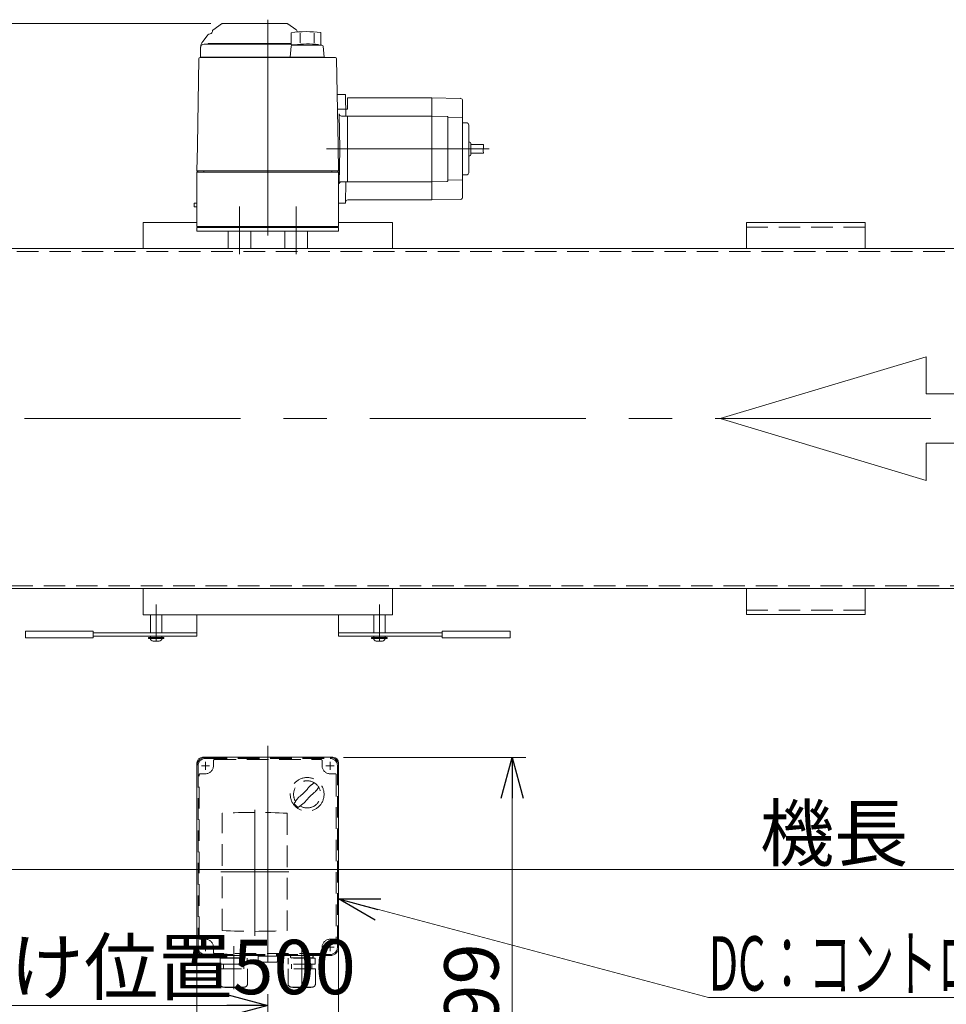
# Model space of a CAD drawing. Units: millimetres. Extents: x -3438 to 3438, y -2316 to 2316.
# Drawn here: x 1153 to 1971, y -808 to 61 of the extents above; entities that cross this region are included whole.
import ezdxf
from ezdxf.enums import TextEntityAlignment as Align

# ---------------------------------------------------------------- set-up
doc = ezdxf.new("R2010")
doc.units = ezdxf.units.MM
doc.header["$LTSCALE"] = 3
for name, pattern in [('CENTERX2', [101.6, 63.5, -12.7, 12.7, -12.7]), ('DASHED2', [9.525, 6.35, -3.175]), ('PHANTOM', [63.5, 31.75, -6.35, 6.35, -6.35, 6.35, -6.35])]:
    doc.linetypes.add(name, pattern=pattern)
for name, color, linetype in [('12', 7, 'Continuous'), ('17', 7, 'Continuous'), ('18', 7, 'Continuous'), ('3', 7, 'Continuous'), ('6', 7, 'Continuous'), ('9', 7, 'Continuous'), ('MMX2-S-220', 7, 'Continuous'), ('MMX2-S-470A(ダミー)', 7, 'Continuous'), ('MMX2-S-520A(ダミー)', 7, 'Continuous')]:
    doc.layers.add(name, color=color, linetype=linetype)
doc.styles.add('dcStyle0', font='ＭＳ Ｐゴシック', dxfattribs={"width": 0.75})
doc.dimstyles.new('dc_Rotated', dxfattribs={"dimtxt": 48, "dimasz": 36.000023, "dimexe": 10, "dimexo": 12, "dimgap": 8, "dimtad": 3, "dimdsep": 46, "dimtxsty": 'dcStyle0', "dimblk1": 'OPEN30', "dimblk2": 'OPEN30', "dimsah": 1, "dimcen": 0.09, "dimclrd": 2, "dimclre": 2, "dimclrt": 4, "dimadec": 0, "dimazin": 2, "dimtfac": 1, "dimtdec": 4, "dimtmove": 0, "dimatfit": 3, "dimfxl": 1, "dimarcsym": 1})

# ---------------------------------------------------------------- blocks, each defined once
blk = doc.blocks.new('_Open30')
at = {"color": 0, "linetype": 'ByBlock', "lineweight": -2}
for p, q in [((-1, 0.267949), (0, 0)), ((0, 0), (-1, -0.267949)), ((0, 0), (-1, 0))]:
    blk.add_line(p, q, dxfattribs=at)
blk = doc.blocks.new('*D60')
at = {"color": 2, "linetype": 'Continuous', "lineweight": 13}
for p, q in [((871.89, -985.73), (871.89, -678.83)), ((2871.89, -981.95), (2871.89, -678.83)), ((871.89, -688.83), (2871.89, -688.83))]:
    blk.add_line(p, q, dxfattribs=at)
at = {"color": 2, "xscale": 36.00003369138344, "yscale": 35.99987241868372}
for p, rotation in [((871.89, -688.83), 180), ((2871.89, -688.83), 360)]:
    blk.add_blockref('_Open30', p, dxfattribs=dict(at, rotation=rotation))
at = {"color": 4, "insert": (1871.89, -680.83), "char_height": 48, "attachment_point": 8, "style": 'dcStyle0'}
blk.add_mtext('\\T1.00;機長', dxfattribs=at)
blk = doc.blocks.new('DC_GROUP_W_FFB_RE_030_44')
at = {"color": 4, "linetype": 'Continuous', "lineweight": 13}
for p, q in [((1953.12, -236.42), (1771.39, -290.94)), ((1953.12, -269.14), (1953.12, -236.42)), ((2074.27, -269.14), (1953.12, -269.14)), ((2074.27, -312.75), (2074.27, -269.14)), ((1771.39, -290.94), (1953.12, -345.46)), ((1953.12, -312.75), (2074.27, -312.75)), ((1953.12, -345.46), (1953.12, -312.75))]:
    blk.add_line(p, q, dxfattribs=at)
blk = doc.blocks.new('*D64')
at = {"color": 2, "linetype": 'Continuous', "lineweight": 13}
for p, q in [((1321.7, 57.56), (700.01, 57.56)), ((710.01, -140.94), (710.01, 57.56)), ((861.09, -140.94), (700.01, -140.94))]:
    blk.add_line(p, q, dxfattribs=at)
at = {"color": 2, "xscale": 36.00003369138344, "yscale": 35.99987241868372}
for p, rotation in [((710.01, 57.56), 90), ((710.01, -140.94), 270)]:
    blk.add_blockref('_Open30', p, dxfattribs=dict(at, rotation=rotation))
at = {"color": 2, "insert": (700.01, -41.69), "char_height": 48, "attachment_point": 8, "rotation": 90, "style": 'dcStyle0'}
blk.add_mtext('\\T1.00;198.5', dxfattribs=at)
blk = doc.blocks.new('DC_GROUP_W_FFB_RE_030_46')
at = {"layer": '9', "color": 4, "linetype": 'DASHED2', "lineweight": 13}
for p, q in [((1316.89, -589.83), (1426.89, -589.83)), ((1309.39, -757.33), (1309.39, -597.33)), ((1310.39, -597.33), (1310.39, -757.33)), ((1316.89, -590.83), (1426.89, -590.83)), ((1323.89, -597.33), (1323.89, -592.83)), ((1324.89, -591.83), (1418.89, -591.83)), ((1419.89, -592.83), (1419.89, -597.33)), ((1433.39, -757.33), (1433.39, -597.33)), ((1434.39, -597.33), (1434.39, -757.33)), ((1311.39, -749.33), (1311.39, -605.33)), ((1312.39, -604.33), (1316.89, -604.33)), ((1426.89, -604.33), (1431.39, -604.33)), ((1432.39, -605.33), (1432.39, -749.33)), ((1331.7, -742.61), (1331.7, -639.13)), ((1389.07, -639.13), (1389.07, -742.61)), ((1316.89, -750.33), (1312.39, -750.33)), ((1431.39, -750.33), (1426.89, -750.33)), ((1426.89, -763.83), (1316.89, -763.83)), ((1323.89, -761.83), (1323.89, -757.33)), ((1418.89, -762.83), (1324.89, -762.83)), ((1419.89, -757.33), (1419.89, -761.83)), ((1426.89, -764.83), (1316.89, -764.83)), ((1363.39, -765.14), (1380.39, -765.14)), ((1363.39, -770.14), (1363.39, -765.14)), ((1364.39, -770.64), (1364.08, -770.56)), ((1379.39, -770.64), (1364.39, -770.64)), ((1379.39, -770.64), (1379.7, -770.56)), ((1380.39, -765.14), (1380.39, -770.14))]:
    blk.add_line(p, q, dxfattribs=at)
at = {"layer": '9', "color": 3, "linetype": 'CENTERX2', "lineweight": 13}
for p, q in [((1313.29, -597.33), (1320.49, -597.33)), ((1423.29, -597.33), (1430.49, -597.33)), ((1426.89, -593.73), (1426.89, -600.93)), ((1360.38, -636.17), (1360.38, -747.19)), ((1390.39, -690.83), (1330.39, -690.83)), ((1426.89, -753.73), (1426.89, -760.93)), ((1313.29, -757.33), (1320.49, -757.33)), ((1423.29, -757.33), (1430.49, -757.33))]:
    blk.add_line(p, q, dxfattribs=at)
at = {"layer": '9', "color": 4, "linetype": 'DASHED2', "lineweight": 13}
blk.add_circle((1406.66, -622.52), 14.9, dxfattribs=at)
for centre, radius, start, end in [((1316.89, -597.33), 7.5, 90, 180), ((1426.89, -597.33), 7.5, 0, 90), ((1316.89, -597.33), 6.5, 90, 180), ((1316.89, -597.33), 7, 270, 0), ((1324.89, -592.83), 1, 90, 180), ((1418.89, -592.83), 1, 0, 90), ((1426.89, -597.33), 7, 180, 270), ((1426.89, -597.33), 6.5, 0, 90), ((1312.39, -605.33), 1, 90, 180), ((1431.39, -605.33), 1, 0, 90), ((1406.66, -622.52), 12, 238.76, 211.24), ((1376.25, -592.11), 40, 305.931, 324.069), ((1457.03, -672.89), 75, 126.0595, 130.1778), ((1356.29, -572.15), 75, 319.822, 323.941), ((1457.03, -672.89), 75, 139.8222, 145.5849), ((1437.06, -652.92), 40, 125.9312, 144.0687), ((1406.66, -622.52), 14, 214.758, 235.242), ((1356.29, -572.15), 75, 304.415, 310.178), ((1360.38, -1180.87), 542.5, 86.96907, 93.03093), ((1360.38, -200.87), 542.5, 266.96907, 273.03093), ((1312.39, -749.33), 1, 180, 270), ((1316.89, -757.33), 7, 0, 90), ((1426.89, -757.33), 7, 90, 180), ((1431.39, -749.33), 1, 270, 0), ((1316.89, -757.33), 7.5, 180, 270), ((1316.89, -757.33), 6.5, 180, 270), ((1324.89, -761.83), 1, 180, 270), ((1418.89, -761.83), 1, 270, 0), ((1426.89, -757.33), 6.5, 270, 0), ((1426.89, -757.33), 7.5, 270, 0), ((1364.61, -768.9), 1.74, 225.47817, 252.23274), ((1379.16, -768.9), 1.74, 287.76726, 314.52183)]:
    blk.add_arc(centre, radius, start, end, dxfattribs=at)
blk = doc.blocks.new('DC_GROUP_W_FFB_RE_030_47')
at = {"layer": '9', "color": 4, "linetype": 'DASHED2', "lineweight": 13}
for p, q in [((1413.79, -767.01), (1389.99, -767.01)), ((1389.99, -772.41), (1389.99, -767.01)), ((1413.79, -772.41), (1389.99, -772.41)), ((1391.84, -765.73), (1391.84, -765.83)), ((1392.74, -764.83), (1411.04, -764.83)), ((1392.74, -766.73), (1411.04, -766.73)), ((1392.89, -772.41), (1392.89, -776.41)), ((1410.55, -766.73), (1410.91, -767.01)), ((1410.89, -772.41), (1410.89, -776.41)), ((1411.94, -765.73), (1411.94, -765.83)), ((1413.79, -772.41), (1413.79, -767.01)), ((1413.99, -776.41), (1389.79, -776.41)), ((1389.79, -789.61), (1389.79, -776.41)), ((1413.99, -789.61), (1413.99, -776.41)), ((1410.99, -792.61), (1392.79, -792.61)), ((1409.79, -793.01), (1393.99, -793.01)), ((1409.79, -793.01), (1409.79, -792.61))]:
    blk.add_line(p, q, dxfattribs=at)
at = {"layer": '9', "color": 140, "linetype": 'PHANTOM', "lineweight": 13}
for p, q in [((1393.22, -766.73), (1392.86, -767.01)), ((1393.99, -793.01), (1393.99, -792.61))]:
    blk.add_line(p, q, dxfattribs=at)
at = {"layer": '9', "color": 4, "linetype": 'DASHED2', "lineweight": 13}
for centre, radius, start, end in [((1392.74, -765.73), 0.9, 90, 180), ((1392.74, -765.83), 0.9, 180, 270), ((1411.04, -765.73), 0.9, 0, 90), ((1411.04, -765.83), 0.9, 270, 0), ((1392.79, -789.61), 3, 180, 270), ((1410.99, -789.61), 3, 270, 0)]:
    blk.add_arc(centre, radius, start, end, dxfattribs=at)
blk = doc.blocks.new('DC_GROUP_W_FFB_RE_030_48')
at = {"layer": '9', "color": 4, "linetype": 'DASHED2', "lineweight": 13}
for p, q in [((1329.99, -767.01), (1353.79, -767.01)), ((1329.99, -772.41), (1329.99, -767.01)), ((1329.99, -772.41), (1353.79, -772.41)), ((1331.84, -765.73), (1331.84, -765.83)), ((1351.04, -764.83), (1332.74, -764.83)), ((1351.04, -766.73), (1332.74, -766.73)), ((1333.22, -766.73), (1332.86, -767.01)), ((1332.89, -772.41), (1332.89, -776.41)), ((1350.89, -772.41), (1350.89, -776.41)), ((1351.94, -765.73), (1351.94, -765.83)), ((1353.79, -772.41), (1353.79, -767.01)), ((1329.79, -776.41), (1353.99, -776.41)), ((1329.79, -789.61), (1329.79, -776.41)), ((1353.99, -789.61), (1353.99, -776.41)), ((1332.79, -792.61), (1350.99, -792.61)), ((1333.99, -793.01), (1333.99, -792.61)), ((1333.99, -793.01), (1349.79, -793.01))]:
    blk.add_line(p, q, dxfattribs=at)
at = {"layer": '9', "color": 140, "linetype": 'PHANTOM', "lineweight": 13}
for p, q in [((1350.55, -766.73), (1350.91, -767.01)), ((1349.79, -793.01), (1349.79, -792.61))]:
    blk.add_line(p, q, dxfattribs=at)
at = {"layer": '9', "color": 4, "linetype": 'DASHED2', "lineweight": 13}
for centre, radius, start, end in [((1332.74, -765.73), 0.9, 90, 180), ((1332.74, -765.83), 0.9, 180, 270), ((1351.04, -765.73), 0.9, 360, 90), ((1351.04, -765.83), 0.9, 270, 360), ((1332.79, -789.61), 3, 180, 270), ((1350.99, -789.61), 3, 270, 360)]:
    blk.add_arc(centre, radius, start, end, dxfattribs=at)
blk = doc.blocks.new('DC_GROUP_W_FFB_RE_030_45')
at = {"layer": '9', "color": 3, "linetype": 'CENTERX2', "lineweight": 13}
for p, q in [((1341.89, -756.51), (1341.89, -794.51)), ((1401.89, -756.51), (1401.89, -794.51))]:
    blk.add_line(p, q, dxfattribs=at)
at = {"layer": '9', "linetype": 'Continuous'}
for name in ['DC_GROUP_W_FFB_RE_030_46', 'DC_GROUP_W_FFB_RE_030_48', 'DC_GROUP_W_FFB_RE_030_47']:
    blk.add_blockref(name, (0, 0), dxfattribs=at)
blk = doc.blocks.new('*D69')
at = {"color": 2, "linetype": 'Continuous', "lineweight": 13}
for p, q in [((871.89, -982.35), (871.89, -798.83)), ((1371.89, -821.83), (1371.89, -798.83)), ((871.89, -808.83), (1371.89, -808.83))]:
    blk.add_line(p, q, dxfattribs=at)
at = {"color": 2, "xscale": 36.00003369138344, "yscale": 35.99987241868372}
for p, rotation in [((871.89, -808.83), 180), ((1371.89, -808.83), 360)]:
    blk.add_blockref('_Open30', p, dxfattribs=dict(at, rotation=rotation))
at = {"color": 4, "insert": (1100.42, -798.83), "char_height": 48, "attachment_point": 8, "style": 'dcStyle0'}
blk.add_mtext('\\T1.00;標準原動取付け位置500', dxfattribs=at)
blk = doc.blocks.new('DC_GROUP_W_FFB_RE_030_49')
at = {"color": 7, "linetype": 'Continuous', "lineweight": 13}
for p, q in [((869.25, -140.94), (2874.52, -140.94)), ((2874.52, -440.94), (869.25, -440.94))]:
    blk.add_line(p, q, dxfattribs=at)
at = {"color": 3, "linetype": 'CENTERX2', "lineweight": 13}
blk.add_line((852.46, -290.94), (2887.48, -290.94), dxfattribs=at)
blk = doc.blocks.new('DC_GROUP_W_FFB_RE_030_115')
at = {"color": 2, "linetype": 'Continuous', "lineweight": 13}
for p, q in [((1434.39, -714.83), (1761.08, -801.68)), ((1761.08, -801.68), (2625.08, -801.68))]:
    blk.add_line(p, q, dxfattribs=at)
at = {"color": 2, "xscale": 36.00003369138344, "yscale": 35.99987241868372, "rotation": 165.1122344741904}
blk.add_blockref('_Open30', (1434.39, -714.83), dxfattribs=at)
at = {"color": 2, "style": 'dcStyle0', "width": 0.662637}
blk.add_text('DC：コントロールユニット、IV・IVH：インバータ', height=48, dxfattribs=at).set_placement((1761.08, -795.68), (2625.08, -795.68), align=Align.FIT)
blk = doc.blocks.new('*D165')
at = {"color": 2, "linetype": 'Continuous', "lineweight": 13}
for p, q in [((1438.89, -589.83), (1599.68, -589.83)), ((1587.68, -988.83), (1587.68, -589.83)), ((921.89, -988.83), (1599.68, -988.83))]:
    blk.add_line(p, q, dxfattribs=at)
at = {"color": 2, "xscale": 36.00003369138344, "yscale": 35.99987241868372}
for p, rotation in [((1587.68, -589.83), 90), ((1587.68, -988.83), 270)]:
    blk.add_blockref('_Open30', p, dxfattribs=dict(at, rotation=rotation))
at = {"color": 2, "insert": (1575.68, -808.45), "char_height": 48, "attachment_point": 8, "rotation": 90, "style": 'dcStyle0'}
blk.add_mtext('\\T1.00;399', dxfattribs=at)
blk = doc.blocks.new('DC_GROUP_W_FFB_RE_030_50')
at = {"layer": '6', "color": 7, "linetype": 'Continuous', "lineweight": 13}
for p, q in [((1306.89, -103.94), (1306.89, -100.94)), ((1306.89, -100.94), (1309.39, -100.94)), ((1309.39, -103.94), (1306.89, -103.94))]:
    blk.add_line(p, q, dxfattribs=at)
blk = doc.blocks.new('DC_GROUP_W_FFB_RE_030_54')
at = {"layer": '9', "color": 7, "linetype": 'Continuous', "lineweight": 13}
for p, q in [((1309.39, -122.44), (1434.39, -122.44)), ((1309.39, -125.44), (1309.39, -122.44)), ((1434.39, -125.44), (1309.39, -125.44)), ((1434.39, -122.44), (1434.39, -125.44))]:
    blk.add_line(p, q, dxfattribs=at)
blk = doc.blocks.new('DC_GROUP_W_FFB_RE_030_152')
at = {"layer": '3', "color": 7, "linetype": 'Continuous', "lineweight": 18}
for p, q in [((1899.39, -117.94), (1794.39, -117.94)), ((1794.39, -117.94), (1794.39, -140.94)), ((1899.39, -140.94), (1899.39, -117.94))]:
    blk.add_line(p, q, dxfattribs=at)
at = {"layer": '3', "color": 4, "linetype": 'DASHED2', "lineweight": 13}
blk.add_line((1794.39, -121.94), (1899.39, -121.94), dxfattribs=at)
blk = doc.blocks.new('DC_GROUP_W_FFB_RE_030_153')
at = {"layer": '3', "color": 7, "linetype": 'Continuous', "lineweight": 18}
for p, q in [((1794.39, -463.94), (1794.39, -440.94)), ((1899.39, -440.94), (1899.39, -463.94)), ((1899.39, -463.94), (1794.39, -463.94))]:
    blk.add_line(p, q, dxfattribs=at)
at = {"layer": '3', "color": 4, "linetype": 'DASHED2', "lineweight": 13}
blk.add_line((1794.39, -459.94), (1899.39, -459.94), dxfattribs=at)

msp = doc.modelspace()

# ---------------------------------------------------------------- linework, layer by layer
at = {"layer": '12', "color": 7, "linetype": 'Continuous', "lineweight": 13}
for p, q in [((1481.8856, -440.9448), (1261.8856, -440.9448)), ((1261.8856, -463.9448), (1261.8856, -440.9448)), ((1481.8856, -440.9448), (1481.8856, -463.9448)), ((1481.8856, -463.9448), (1261.8856, -463.9448))]:
    msp.add_line(p, q, dxfattribs=at)
at = {"layer": '17', "color": 7, "linetype": 'Continuous', "lineweight": 13}
for p, q in [((1261.8856, -117.9448), (1261.8856, -140.9448)), ((1309.3856, -117.9448), (1261.8856, -117.9448)), ((1481.8856, -117.9448), (1434.3856, -117.9448)), ((1481.8856, -140.9448), (1481.8856, -117.9448)), ((1481.8856, -140.9448), (1261.8856, -140.9448))]:
    msp.add_line(p, q, dxfattribs=at)
at = {"layer": '18', "color": 4, "linetype": 'DASHED2', "lineweight": 13}
for p, q in [((921.8867, -143.4448), (2821.8869, -143.4448)), ((2821.8869, -438.4448), (921.8867, -438.4448))]:
    msp.add_line(p, q, dxfattribs=at)
at = {"layer": '9', "color": 3, "linetype": 'CENTERX2', "lineweight": 13}
for p, q in [((1371.8856, 61.0551), (1371.8856, -133.2447)), ((1346.8856, -145.8633), (1346.8856, -103.7965)), ((1396.8856, -145.8633), (1396.8856, -103.7965)), ((1371.8856, -579.7779), (1371.8856, -1260.8286)), ((1316.8856, -593.7286), (1316.8856, -600.7701)), ((1316.8856, -753.7286), (1316.8856, -760.9286))]:
    msp.add_line(p, q, dxfattribs=at)
at = {"layer": '9', "color": 7, "linetype": 'Continuous', "lineweight": 18}
for p, q in [((1331.1255, 57.3743), (1324.1631, 52.4991)), ((1331.6991, 57.5551), (1389.0685, 57.5551)), ((1396.6045, 52.4991), (1389.6421, 57.3743)), ((1314.4387, 41.7437), (1318.2757, 46.7638)), ((1312.3838, 36.0551), (1312.3838, 28.0551)), ((1315.8838, 39.5551), (1392.6522, 39.5551)), ((1319.3838, 39.7551), (1319.3838, 39.5551)), ((1392.6522, 40.0551), (1319.6838, 40.0551)), ((1311.1139, 26.5726), (1309.7835, -49.6499)), ((1431.6574, 27.5552), (1312.1138, 27.5552)), ((1321.1838, 28.0551), (1321.1838, 27.5551)), ((1326.5838, 27.559), (1326.5799, 27.5551)), ((1433.9877, -49.6499), (1432.6572, 26.5726)), ((1309.7612, -50.9274), (1309.3856, -72.4448)), ((1434.3856, -72.4448), (1434.01, -50.9274)), ((1310.3856, -72.4448), (1309.3856, -73.4448)), ((1434.3856, -72.4448), (1309.3856, -72.4448)), ((1434.3856, -73.4448), (1309.3856, -73.4448)), ((1309.3856, -73.4448), (1309.3856, -121.4448)), ((1315.3856, -72.4448), (1315.3856, -73.4448)), ((1428.3856, -72.4448), (1428.3856, -73.4448)), ((1433.3856, -72.4448), (1434.3856, -73.4448)), ((1434.3856, -73.4448), (1434.3856, -121.4448)), ((1309.3856, -121.4448), (1434.3856, -121.4448)), ((1310.8856, -121.4448), (1310.8856, -122.4448)), ((1319.0856, -121.4448), (1319.0856, -122.4448)), ((1322.1771, -122.4448), (1322.1771, -121.4448)), ((1322.6951, -121.4448), (1322.6951, -122.4448)), ((1322.8856, -121.4448), (1322.8856, -122.4448)), ((1420.8856, -121.4448), (1420.8856, -122.4448)), ((1421.0761, -121.4448), (1421.0761, -122.4448)), ((1421.5941, -122.4448), (1421.5941, -121.4448)), ((1424.6856, -121.4448), (1424.6856, -122.4448)), ((1432.8856, -121.4448), (1432.8856, -122.4448)), ((1322.8856, -122.4448), (1310.8856, -122.4448)), ((1432.8856, -122.4448), (1420.8856, -122.4448))]:
    msp.add_line(p, q, dxfattribs=at)
at = {"layer": '9', "color": 7, "linetype": 'Continuous', "lineweight": 13}
for p, q in [((1392.6522, 49.5195), (1392.6522, 39.0168)), ((1400.3491, 49.3057), (1400.3491, 40.6036)), ((1412.9584, 49.3057), (1412.9584, 40.7116)), ((1418.6522, 49.7821), (1418.6522, 38.5555)), ((1392.5713, 37.6456), (1391.6536, 28.0552)), ((1395.3781, 39.0168), (1392.6522, 39.0168)), ((1419.74, 38.5555), (1393.5672, 38.5555)), ((1395.3781, 38.5555), (1395.3781, 39.0168)), ((1421.6037, 28.0552), (1420.7359, 37.6456)), ((1421.6037, 28.0552), (1312.3838, 28.0551)), ((1392.6546, 28.0552), (1392.6546, 27.5552)), ((1420.6566, 28.0552), (1420.6566, 27.5552)), ((1336.8856, -140.9448), (1336.8856, -125.4448)), ((1356.8856, -125.4448), (1356.8856, -140.9448)), ((1386.8856, -125.4448), (1386.8856, -140.9448)), ((1406.8856, -140.9448), (1406.8856, -125.4448)), ((1314.3856, -589.8286), (1429.3856, -589.8286)), ((1309.3856, -594.8286), (1309.3856, -834.8286)), ((1434.3856, -594.8286), (1434.3856, -834.8286))]:
    msp.add_line(p, q, dxfattribs=at)
at = {"layer": '9', "color": 4, "linetype": 'DASHED2', "lineweight": 13}
for p, q in [((1423.2856, -597.3286), (1430.4856, -597.3286)), ((1426.8856, -593.7286), (1426.8856, -600.9286))]:
    msp.add_line(p, q, dxfattribs=at)
at = {"layer": '9', "color": 7, "linetype": 'Continuous', "lineweight": 18}
for centre, radius, start, end in [((1325.8838, 50.0417), 3, 125, 180), ((1331.6991, 56.5551), 1, 90, 125), ((1389.0685, 56.5551), 1, 55, 90), ((1394.8838, 50.0417), 3, 360, 55), ((1322.8838, 43.2417), 5.8, 98.4565193, 142.608542), ((1321.8838, 49.9678), 1, 278.4565193, 360), ((1315.8838, 36.0551), 3.5, 90, 180), ((1322.3838, 35.6712), 10, 142.608542, 174.6209404), ((1319.6838, 39.7551), 0.3, 90, 180), ((1312.1138, 26.5552), 1, 90, 179), ((1431.6574, 26.5552), 1, 1, 90)]:
    msp.add_arc(centre, radius, start, end, dxfattribs=at)
at = {"layer": '9', "color": 7, "linetype": 'Continuous', "lineweight": 13}
for centre, radius, start, end in [((1406.6536, -49.4955), 100, 83.10869, 98.049), ((1393.5672, 37.5555), 1, 90, 174.83), ((1406.6536, -60.3455), 100, 84.23473, 96.474), ((1419.74, 37.5555), 1, 5.1707, 90), ((1314.3856, -594.8286), 5, 90, 180), ((1429.3856, -594.8286), 5, 0, 90)]:
    msp.add_arc(centre, radius, start, end, dxfattribs=at)
at = {"layer": '9', "color": 7, "linetype": 'Continuous', "lineweight": 18}
for points, knots in [([(1309.7622, -50.8671), (1309.7621, -50.8739), (1309.7619, -50.8859), (1309.7616, -50.9024), (1309.7614, -50.9131), (1309.7613, -50.9192), (1309.7613, -50.9209), (1309.7613, -50.9215), (1309.7613, -50.9216)], [0, 0, 0, 0, 0.0205056162, 0.0359469167, 0.0494858664, 0.0526246371, 0.0542982864, 0.0545148428, 0.0545148428, 0.0545148428, 0.0545148428]), ([(1309.7622, -50.8672), (1309.7621, -50.874), (1309.7619, -50.886), (1309.7616, -50.9024), (1309.7614, -50.913), (1309.7613, -50.9191), (1309.7613, -50.9207), (1309.7613, -50.9213), (1309.7613, -50.9213)], [0, 0, 0, 0, 0.0204405043, 0.0358312879, 0.0492369908, 0.0523338597, 0.0539117569, 0.054105536, 0.054105536, 0.054105536, 0.054105536]), ([(1309.7655, -50.6782), (1309.7655, -50.6788), (1309.7655, -50.6801), (1309.7655, -50.682), (1309.765, -50.7093), (1309.7642, -50.7563), (1309.7631, -50.8165), (1309.7625, -50.851), (1309.7623, -50.8653), (1309.7622, -50.8662), (1309.7622, -50.8668), (1309.7622, -50.8671)], [0, 0, 0, 0, 0.001939646, 0.003869106, 0.005788325, 0.083839982, 0.144955178, 0.186316043, 0.187205055, 0.18808494, 0.188955681, 0.188955681, 0.188955681, 0.188955681]), ([(1309.7705, -50.3928), (1309.7699, -50.429), (1309.7687, -50.4977), (1309.767, -50.5929), (1309.766, -50.6517), (1309.7655, -50.6782)], [0, 0, 0, 0, 0.108766475, 0.206107982, 0.285404585, 0.285404585, 0.285404585, 0.285404585]), ([(1309.7767, -50.0408), (1309.7766, -50.0414), (1309.7766, -50.0426), (1309.7766, -50.0444), (1309.7759, -50.0865), (1309.7744, -50.1673), (1309.7724, -50.2829), (1309.7711, -50.3575), (1309.7705, -50.3928)], [0, 0, 0, 0, 0.001821836, 0.003642687, 0.005462565, 0.128054378, 0.246223309, 0.352076087, 0.352076087, 0.352076087, 0.352076087]), ([(1309.7835, -49.6501), (1309.7827, -49.6941), (1309.7811, -49.7826), (1309.7789, -49.9128), (1309.7774, -49.999), (1309.7767, -50.0408)], [0, 0, 0, 0, 0.132140535, 0.26545897, 0.390747679, 0.390747679, 0.390747679, 0.390747679]), ([(1433.9945, -50.041), (1433.9938, -49.9993), (1433.9923, -49.913), (1433.9901, -49.7827), (1433.9885, -49.6942), (1433.9877, -49.6501)], [0, 0, 0, 0, 0.125370649, 0.258787816, 0.391024632, 0.391024632, 0.391024632, 0.391024632]), ([(1434.0007, -50.393), (1434.0001, -50.3577), (1433.9988, -50.283), (1433.9967, -50.1674), (1433.9953, -50.0865), (1433.9946, -50.0445), (1433.9946, -50.0428), (1433.9945, -50.0416), (1433.9945, -50.041)], [0, 0, 0, 0, 0.105908663, 0.224155824, 0.346831965, 0.3485596, 0.350288113, 0.352017513, 0.352017513, 0.352017513, 0.352017513]), ([(1434.0057, -50.6781), (1434.0052, -50.6517), (1434.0042, -50.5928), (1434.0025, -50.4978), (1434.0013, -50.4292), (1434.0007, -50.393)], [0, 0, 0, 0, 0.079227062, 0.176453309, 0.285085454, 0.285085454, 0.285085454, 0.285085454]), ([(1434.009, -50.8672), (1434.0089, -50.8669), (1434.0089, -50.8663), (1434.0089, -50.8654), (1434.0087, -50.851), (1434.0081, -50.8165), (1434.007, -50.7563), (1434.0062, -50.7093), (1434.0057, -50.682), (1434.0057, -50.68), (1434.0057, -50.6787), (1434.0057, -50.6781)], [0, 0, 0, 0, 0.000921124, 0.001852509, 0.002794132, 0.044155001, 0.105270031, 0.183321645, 0.185274095, 0.187237144, 0.189210734, 0.189210734, 0.189210734, 0.189210734]), ([(1434.0099, -50.9213), (1434.0099, -50.9212), (1434.0099, -50.9202), (1434.0098, -50.9172), (1434.0097, -50.9084), (1434.0095, -50.8964), (1434.0092, -50.8814), (1434.009, -50.8723), (1434.0089, -50.8672)], [0, 0, 0, 0, 0.0003002352, 0.0030386561, 0.0089697186, 0.0267557324, 0.0390337712, 0.0541055358, 0.0541055358, 0.0541055358, 0.0541055358])]:
    msp.add_open_spline(points, degree=3, knots=knots, dxfattribs=at)
at = {"layer": 'MMX2-S-220', "color": 7, "linetype": 'Continuous', "lineweight": 13}
for p, q in [((1440.5478, -4.9448), (1433.155, -4.9448)), ((1440.5478, -4.9448), (1440.8794, -23.9448)), ((1442.2559, -17.9448), (1442.2559, -7.9448)), ((1516.7559, -7.9448), (1442.2559, -7.9448)), ((1541.7879, -8.3425), (1516.7559, -7.9448)), ((1516.7559, -7.9448), (1516.7559, -97.9448)), ((1543.0129, -8.6682), (1541.7561, -8.334)), ((1543.7559, -9.6346), (1543.7559, -96.2551)), ((1433.3819, -17.9448), (1442.2559, -17.9448)), ((1435.3968, -52.9448), (1434.8563, -21.9798)), ((1436.856, -23.9448), (1516.7559, -23.9448)), ((1442.3856, -23.9448), (1442.3856, -81.9448)), ((1530.269, -24.2987), (1516.7559, -23.9448)), ((1530.7559, -24.7986), (1530.7559, -81.0911)), ((1530.7559, -25.2949), (1543.7559, -25.6353)), ((1547.2559, -29.9448), (1543.7559, -29.9448)), ((1549.2559, -31.9448), (1549.2559, -73.9448)), ((1549.7559, -46.9448), (1550.2559, -46.9448)), ((1551.2559, -47.9448), (1551.2559, -57.9448)), ((1562.2917, -49.0948), (1551.2559, -49.0948)), ((1562.4698, -51.7433), (1562.0121, -54.5193)), ((1562.2917, -49.0948), (1562.4698, -51.7433)), ((1435.3968, -52.9448), (1434.8563, -83.9099)), ((1549.7559, -58.9448), (1550.2559, -58.9448)), ((1562.3371, -56.7949), (1551.2559, -56.7949)), ((1562.0121, -54.5193), (1562.3371, -56.7949)), ((1547.2559, -75.9448), (1543.7559, -75.9448)), ((1436.856, -81.9448), (1516.7559, -81.9448)), ((1440.5478, -100.9448), (1440.8794, -81.9448)), ((1516.7559, -81.9448), (1530.269, -81.5909)), ((1530.7559, -80.5948), (1543.7559, -80.2544)), ((1434.3856, -100.9448), (1440.5478, -100.9448)), ((1442.5655, -97.9448), (1516.7559, -97.9448)), ((1541.7879, -97.5472), (1516.7559, -97.9448)), ((1543.0129, -97.2215), (1541.7561, -97.5557))]:
    msp.add_line(p, q, dxfattribs=at)
at = {"layer": 'MMX2-S-220', "color": 3, "linetype": 'CENTERX2', "lineweight": 13}
msp.add_line((1567.2917, -52.9448), (1423.6767, -52.9448), dxfattribs=at)
at = {"layer": 'MMX2-S-220', "color": 7, "linetype": 'Continuous', "lineweight": 13}
for centre, radius, start, end in [((1542.7559, -9.6346), 1, 0, 75.108749), ((1436.856, -21.9448), 2, 181, 270), ((1530.2559, -24.7986), 0.5, 0, 88.496399), ((1547.2559, -31.9448), 2, 0, 90), ((1549.7559, -46.4448), 0.5, 180, 270), ((1550.2559, -47.9448), 1, 0, 90), ((1549.7559, -59.4448), 0.5, 90, 180), ((1550.2559, -57.9448), 1, 270, 0), ((1547.2559, -73.9448), 2, 270, 0), ((1436.856, -83.9448), 2, 90, 179), ((1530.2559, -81.0911), 0.5, 271.503601, 0), ((1442.5655, -99.9448), 2, 90, 179), ((1542.7559, -96.2551), 1, 284.891251, 0)]:
    msp.add_arc(centre, radius, start, end, dxfattribs=at)
at = {"layer": 'MMX2-S-470A(ダミー)', "color": 3, "linetype": 'CENTERX2', "lineweight": 13}
for p, q in [((1273.3856, -487.2448), (1273.3856, -454.9448)), ((1470.3856, -487.2448), (1470.3856, -454.9448))]:
    msp.add_line(p, q, dxfattribs=at)
at = {"layer": 'MMX2-S-470A(ダミー)', "color": 7, "linetype": 'Continuous', "lineweight": 13}
for p, q in [((1268.3856, -463.9448), (1268.3856, -479.9448)), ((1278.3856, -479.9448), (1278.3856, -463.9448)), ((1465.3856, -479.9448), (1465.3856, -463.9448)), ((1475.3856, -463.9448), (1475.3856, -479.9448)), ((1280.1856, -483.9448), (1266.5856, -483.9448)), ((1266.5856, -483.9448), (1266.5856, -484.9448)), ((1266.5856, -484.9448), (1280.1856, -484.9448)), ((1268.3856, -482.9448), (1268.3856, -483.9448)), ((1278.3856, -483.9448), (1278.3856, -482.9448)), ((1280.1856, -484.9448), (1280.1856, -483.9448)), ((1463.5856, -483.9448), (1477.1856, -483.9448)), ((1463.5856, -484.9448), (1463.5856, -483.9448)), ((1477.1856, -484.9448), (1463.5856, -484.9448)), ((1465.3856, -483.9448), (1465.3856, -482.9448)), ((1475.3856, -482.9448), (1475.3856, -483.9448)), ((1477.1856, -483.9448), (1477.1856, -484.9448)), ((1270.6356, -487.2448), (1276.1356, -487.2448)), ((1473.1356, -487.2448), (1467.6356, -487.2448))]:
    msp.add_line(p, q, dxfattribs=at)
for centre, start, end in [((1270.6356, -484.9448), 180, 270), ((1276.1356, -484.9448), 270, 0), ((1467.6356, -484.9448), 180, 270), ((1473.1356, -484.9448), 270, 0)]:
    msp.add_arc(centre, 2.3, start, end, dxfattribs=at)
at = {"layer": 'MMX2-S-520A(ダミー)', "color": 7, "linetype": 'Continuous', "lineweight": 13}
for p, q in [((1309.3856, -482.9448), (1309.3856, -463.9448)), ((1434.3856, -482.9448), (1434.3856, -463.9448)), ((1278.3856, -475.9448), (1278.3856, -479.9448)), ((1465.3856, -475.9448), (1465.3856, -479.9448)), ((1157.8856, -478.4448), (1217.8856, -478.4448)), ((1157.8856, -484.4448), (1157.8856, -478.4448)), ((1217.8856, -484.4448), (1157.8856, -484.4448)), ((1217.8856, -478.4448), (1217.8856, -484.4448)), ((1309.3856, -479.9448), (1217.8856, -479.9448)), ((1217.8856, -482.9448), (1309.3856, -482.9448)), ((1434.3856, -479.9448), (1525.8856, -479.9448)), ((1525.8856, -482.9448), (1434.3856, -482.9448)), ((1585.8856, -478.4448), (1525.8856, -478.4448)), ((1525.8856, -478.4448), (1525.8856, -484.4448)), ((1525.8856, -484.4448), (1585.8856, -484.4448)), ((1585.8856, -484.4448), (1585.8856, -478.4448))]:
    msp.add_line(p, q, dxfattribs=at)

# ---------------------------------------------------------------- block references
at = {"linetype": 'Continuous'}
for name in ['DC_GROUP_W_FFB_RE_030_49', 'DC_GROUP_W_FFB_RE_030_44', 'DC_GROUP_W_FFB_RE_030_45', 'DC_GROUP_W_FFB_RE_030_115']:
    msp.add_blockref(name, (0, 0), dxfattribs=at)
at = {"layer": '3', "linetype": 'Continuous'}
for name in ['DC_GROUP_W_FFB_RE_030_152', 'DC_GROUP_W_FFB_RE_030_153']:
    msp.add_blockref(name, (0, 0), dxfattribs=at)
at = {"layer": '6', "linetype": 'Continuous'}
msp.add_blockref('DC_GROUP_W_FFB_RE_030_50', (0, 0), dxfattribs=at)
at = {"layer": '9', "linetype": 'Continuous'}
msp.add_blockref('DC_GROUP_W_FFB_RE_030_54', (0, 0), dxfattribs=at)

# ---------------------------------------------------------------- dimensions: what is measured, and where the dimension line sits
at = {"linetype": 'Continuous', "lineweight": 13}
for base, p1, p2, override, picture, middle in [((710.0122, 57.5551), (873.0856, -140.9448), (1333.6991, 57.5551), {"dimtxt": 48, "dimasz": 36.000023, "dimexe": 10, "dimexo": 12, "dimgap": 10, "dimtad": 3, "dimtih": 0, "dimtoh": 0, "dimdec": 2, "dimlfac": 1, "dimzin": 8, "dimtxsty": 'dcStyle0', "dimblk1": 'Open30', "dimblk2": 'Open30', "dimsah": 1, "dimclrd": 2, "dimclre": 2, "dimclrt": 2, "dimazin": 2, "dimtofl": 1, "dimtolj": 0, "dimtzin": 8, "dimarcsym": 1}, '*D64', (710.0122, -41.6949)), ((1587.6848, -589.8286), (909.8855, -988.8286), (1426.8856, -589.8286), {"dimtxt": 48, "dimasz": 36.000023, "dimexe": 12, "dimexo": 12, "dimgap": 12, "dimtad": 3, "dimtih": 0, "dimtoh": 0, "dimdec": 3, "dimlfac": 1, "dimzin": 8, "dimtxsty": 'dcStyle0', "dimblk1": 'Open30', "dimblk2": 'Open30', "dimsah": 1, "dimclrd": 2, "dimclre": 2, "dimclrt": 2, "dimazin": 2, "dimtofl": 1, "dimtolj": 0, "dimtzin": 8, "dimarcsym": 1}, '*D165', (1587.6848, -808.4538))]:
    dim = msp.add_linear_dim(base=base, p1=p1, p2=p2, angle=90, dimstyle='dc_Rotated', override=override, dxfattribs=at)
    dim.commit()
    dim.dimension.update_dxf_attribs({"geometry": picture, "text_midpoint": middle, "dimtype": 160})
for base, p1, p2, text, override, picture, middle in [((2871.8855, -688.8286), (871.8856, -997.7286), (2871.8855, -993.9533), '機長', {"dimtxt": 48, "dimasz": 36.000023, "dimexe": 10, "dimexo": 12, "dimgap": 8, "dimtad": 3, "dimtih": 0, "dimtoh": 0, "dimdec": 2, "dimlfac": 1, "dimzin": 8, "dimtxsty": 'dcStyle0', "dimblk1": 'Open30', "dimblk2": 'Open30', "dimsah": 1, "dimclrd": 2, "dimclre": 2, "dimclrt": 4, "dimazin": 2, "dimtofl": 1, "dimtolj": 0, "dimtzin": 8, "dimarcsym": 1}, '*D60', (1871.8855, -688.8286)), ((1371.8856, -808.8286), (871.8856, -994.3544), (1371.8856, -833.8286), '標準原動取付け位置500', {"dimtxt": 48, "dimasz": 36.000023, "dimexe": 10, "dimexo": 12, "dimgap": 10, "dimtad": 3, "dimtih": 0, "dimtoh": 0, "dimdec": 2, "dimlfac": 1, "dimzin": 8, "dimtxsty": 'dcStyle0', "dimblk1": 'Open30', "dimblk2": 'Open30', "dimsah": 1, "dimclrd": 2, "dimclre": 2, "dimclrt": 4, "dimazin": 2, "dimtofl": 1, "dimtolj": 0, "dimtzin": 8, "dimarcsym": 1}, '*D69', (1100.4202, -808.8286))]:
    dim = msp.add_linear_dim(base=base, p1=p1, p2=p2, text=text, dimstyle='dc_Rotated', override=override, dxfattribs=at)
    dim.commit()
    dim.dimension.update_dxf_attribs({"geometry": picture, "text_midpoint": middle, "dimtype": 160})

doc.saveas('drawing.dxf')
